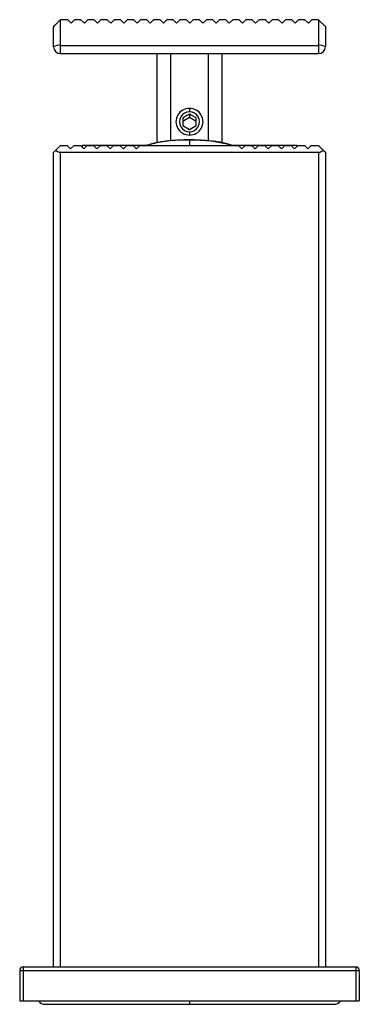
# Paper-space layout '_Back' of a CAD drawing. Units: millimetres. Extents: x -25 to 25, y -6 to 140.
import ezdxf

# ---------------------------------------------------------------- set-up
doc = ezdxf.new("R2010")
doc.units = ezdxf.units.MM

psp = doc.layouts.new('_Back')

# ---------------------------------------------------------------- linework, layer by layer
at = {"color": 7, "linetype": 'Continuous', "lineweight": 25}
for p, q in [((-19, 134.53), (-19, 139.53)), ((-17.92, 139.53), (-19, 139.53)), ((-17.42, 139.03), (-17.92, 139.53)), ((-16.92, 139.53), (-17.42, 139.03)), ((-15.98, 139.53), (-16.92, 139.53)), ((-15.48, 139.03), (-15.98, 139.53)), ((-14.98, 139.53), (-15.48, 139.03)), ((-14.04, 139.53), (-14.98, 139.53)), ((-13.54, 139.03), (-14.04, 139.53)), ((-13.04, 139.53), (-13.54, 139.03)), ((-12.1, 139.53), (-13.04, 139.53)), ((-11.6, 139.03), (-12.1, 139.53)), ((-11.1, 139.53), (-11.6, 139.03)), ((-10.16, 139.53), (-11.1, 139.53)), ((-9.66, 139.03), (-10.16, 139.53)), ((-9.16, 139.53), (-9.66, 139.03)), ((-8.22, 139.53), (-9.16, 139.53)), ((-7.72, 139.03), (-8.22, 139.53)), ((-7.22, 139.53), (-7.72, 139.03)), ((-6.28, 139.53), (-7.22, 139.53)), ((-5.78, 139.03), (-6.28, 139.53)), ((-5.28, 139.53), (-5.78, 139.03)), ((-4.34, 139.53), (-5.28, 139.53)), ((-3.84, 139.03), (-4.34, 139.53)), ((-3.34, 139.53), (-3.84, 139.03)), ((-2.4, 139.53), (-3.34, 139.53)), ((-1.9, 139.03), (-2.4, 139.53)), ((-1.4, 139.53), (-1.9, 139.03)), ((-0.46, 139.53), (-1.4, 139.53)), ((0.04, 139.03), (-0.46, 139.53)), ((0.54, 139.53), (0.04, 139.03)), ((1.48, 139.53), (0.54, 139.53)), ((1.98, 139.03), (1.48, 139.53)), ((2.48, 139.53), (1.98, 139.03)), ((3.42, 139.53), (2.48, 139.53)), ((3.92, 139.03), (3.42, 139.53)), ((4.42, 139.53), (3.92, 139.03)), ((5.36, 139.53), (4.42, 139.53)), ((5.86, 139.03), (5.36, 139.53)), ((6.36, 139.53), (5.86, 139.03)), ((7.3, 139.53), (6.36, 139.53)), ((7.8, 139.03), (7.3, 139.53)), ((8.3, 139.53), (7.8, 139.03)), ((9.24, 139.53), (8.3, 139.53)), ((9.74, 139.03), (9.24, 139.53)), ((10.24, 139.53), (9.74, 139.03)), ((11.18, 139.53), (10.24, 139.53)), ((11.68, 139.03), (11.18, 139.53)), ((12.18, 139.53), (11.68, 139.03)), ((13.12, 139.53), (12.18, 139.53)), ((13.62, 139.03), (13.12, 139.53)), ((14.12, 139.53), (13.62, 139.03)), ((15.06, 139.53), (14.12, 139.53)), ((15.56, 139.03), (15.06, 139.53)), ((16.06, 139.53), (15.56, 139.03)), ((17, 139.53), (16.06, 139.53)), ((17.5, 139.03), (17, 139.53)), ((18, 139.53), (17.5, 139.03)), ((19, 139.53), (18, 139.53)), ((19, 139.53), (19, 134.53)), ((-20, 135.53), (-20, 138.53)), ((20, 138.53), (20, 135.53)), ((-19, 135.74), (19, 135.74)), ((-19, 134.53), (19, 134.53)), ((-4.75, 121.42), (-4.75, 134.53)), ((-2.75, 121.7), (-2.75, 134.53)), ((2.75, 134.53), (2.75, 121.7)), ((4.75, 134.53), (4.75, 121.42)), ((0, 126.46), (0, 125.97)), ((0, 125.63), (-1, 125.07)), ((0, 125.11), (-1, 124.55)), ((-1, 125.07), (-1, 123.94)), ((1, 125.07), (0, 125.63)), ((0, 125.63), (0, 125.11)), ((1, 124.55), (0, 125.11)), ((1, 123.94), (1, 125.07)), ((-1, 123.94), (0, 123.37)), ((0, 123.37), (1, 123.94)), ((0, 123.04), (0, 122.55)), ((-19, 121), (-19.7, 120.3)), ((-19, 121), (-18, 121)), ((-18, 121), (-17.5, 120.5)), ((-17, 121), (-17.5, 120.5)), ((-17, 121), (-16.06, 121)), ((-16.06, 121), (-15.56, 120.5)), ((-15.8, 121), (-15.8, 120.74)), ((-15.06, 121), (-15.56, 120.5)), ((-15.06, 121), (-14.12, 121)), ((-14.12, 121), (-13.62, 120.5)), ((-13.12, 121), (-13.62, 120.5)), ((-13.12, 121), (-12.18, 121)), ((-12.18, 121), (-11.68, 120.5)), ((-11.18, 121), (-11.68, 120.5)), ((-11.18, 121), (-10.24, 121)), ((-10.24, 121), (-9.74, 120.5)), ((-9.24, 121), (-9.74, 120.5)), ((-9.24, 121), (-8.3, 121)), ((-8.3, 121), (-7.8, 120.5)), ((-7.3, 121), (-7.8, 120.5)), ((-7.3, 121), (7.22, 121)), ((0, 121.82), (0, 121)), ((7.22, 121), (7.72, 120.5)), ((8.22, 121), (7.72, 120.5)), ((8.22, 121), (9.16, 121)), ((9.16, 121), (9.66, 120.5)), ((10.16, 121), (9.66, 120.5)), ((10.16, 121), (11.1, 121)), ((11.1, 121), (11.6, 120.5)), ((12.1, 121), (11.6, 120.5)), ((12.1, 121), (13.04, 121)), ((13.04, 121), (13.54, 120.5)), ((14.04, 121), (13.54, 120.5)), ((14.04, 121), (14.98, 121)), ((14.98, 121), (15.48, 120.5)), ((15.98, 121), (15.48, 120.5)), ((15.8, 120.82), (15.8, 121)), ((15.98, 121), (16.92, 121)), ((16.92, 121), (17.42, 120.5)), ((17.92, 121), (17.42, 120.5)), ((17.92, 121), (19, 121)), ((19.7, 120.3), (19, 121)), ((-20, 0), (-20, 120)), ((-19, 0), (-19, 120.02)), ((-19, 120.02), (19, 120.02)), ((19, 120.02), (19, 0)), ((20, 120), (20, 0)), ((-24.5, 0), (-24.5, -5)), ((-24.5, 0), (24.5, 0)), ((24.5, 0), (24.5, -5)), ((-25, -0.5), (25, -0.5)), ((-25, -0.5), (-25, -5)), ((25, -0.5), (25, -5)), ((-25, -5), (25, -5)), ((-21.25, -5.5), (21.25, -5.5)), ((0, -5), (0, -5.5))]:
    psp.add_line(p, q, dxfattribs=at)
for centre, radius, start, end in [((-19.24, 134.38), 1.38, 80.0132, 123.477), ((-19, 135.53), 1, 180, 270), ((19.24, 134.38), 1.38, 56.523, 99.9868), ((19, 135.53), 1, 270, 0), ((-0.03, 124.5), 1.96, 89.082, 270.918), ((0.03, 124.5), 1.96, 269.082, 90.918), ((-0.02, 124.5), 1.47, 89.042, 270.958), ((0.02, 124.5), 1.47, 269.042, 90.958), ((-0.84, 102.63), 19.17, 87.4979, 106.5739), ((0.6, 100.72), 21.06, 74.2925, 91.6358), ((-24.5, -0.5), 0.5, 90, 180), ((24.5, -0.5), 0.5, 0, 90), ((-21.25, -4.25), 1.25, 216.8699, 270), ((21.25, -4.25), 1.25, 270, 323.1301)]:
    psp.add_arc(centre, radius, start, end, dxfattribs=at)
for points, knots in [([(-20, 138.53), (-20, 138.53), (-20, 138.53), (-19.99, 138.55), (-19.97, 138.57), (-19.94, 138.59), (-19.9, 138.63), (-19.85, 138.68), (-19.8, 138.73), (-19.74, 138.79), (-19.6, 138.93), (-19.35, 139.18), (-19.12, 139.41), (-19, 139.53)], [0, 0, 0, 0, 0.05283, 0.103578, 0.153103, 0.202331, 0.2522, 0.303618, 0.357411, 0.414302, 0.474906, 0.722721, 1, 1, 1, 1]), ([(19, 139.53), (19.04, 139.5), (19.11, 139.42), (19.21, 139.32), (19.31, 139.22), (19.41, 139.12), (19.5, 139.03), (19.59, 138.94), (19.7, 138.83), (19.81, 138.72), (19.92, 138.61), (19.99, 138.54), (20, 138.53), (20, 138.53)], [0, 0, 0, 0, 0.083673, 0.163628, 0.240345, 0.31437, 0.386309, 0.456822, 0.52661, 0.657428, 0.773566, 0.884245, 1, 1, 1, 1]), ([(-5.82, 121), (-5.94, 121), (-6.17, 121), (-6.53, 121), (-6.88, 121), (-7.24, 121), (-7.59, 121), (-7.93, 121), (-8.28, 121), (-8.62, 121), (-8.95, 121), (-9.28, 121), (-9.61, 121), (-9.94, 121), (-10.25, 121), (-10.57, 121), (-10.87, 121), (-11.45, 121), (-12.28, 121), (-13.23, 121), (-14.05, 121), (-14.69, 121), (-15.2, 121), (-15.48, 121), (-15.64, 121), (-15.72, 121), (-15.79, 121), (-15.8, 121), (-15.8, 121)], [0, 0, 0, 0, 0.020265, 0.040656, 0.061174, 0.081819, 0.102592, 0.123494, 0.144524, 0.165684, 0.186973, 0.208393, 0.229942, 0.251623, 0.273435, 0.295378, 0.317453, 0.339661, 0.424071, 0.512334, 0.594356, 0.682097, 0.759156, 0.845544, 0.874532, 0.909937, 0.95176, 1, 1, 1, 1]), ([(0, 121.82), (-0.18, 121.82), (-0.71, 121.82), (-1.57, 121.79), (-2.57, 121.72), (-3.51, 121.63), (-4.39, 121.5), (-5.19, 121.34), (-5.84, 121.18), (-6.18, 121.04), (-6.33, 120.98)], [0, 0, 0, 0, 0.071028, 0.2063059, 0.3418624, 0.4779029, 0.6148386, 0.7533421, 0.8946747, 1, 1, 1, 1]), ([(6.36, 120.97), (6.25, 121.02), (5.96, 121.14), (5.36, 121.3), (4.57, 121.47), (3.68, 121.61), (2.73, 121.71), (1.74, 121.78), (0.82, 121.81), (0.24, 121.82), (0, 121.82)], [0, 0, 0, 0, 0.080125, 0.217557, 0.361768, 0.501004, 0.637726, 0.773135, 0.907849, 1, 1, 1, 1]), ([(15.8, 121), (15.8, 121), (15.8, 121), (15.78, 121), (15.76, 121), (15.73, 121), (15.69, 121), (15.66, 121), (15.62, 121), (15.58, 121), (15.46, 121), (15.2, 121), (14.69, 121), (14.05, 121), (13.23, 121), (12.28, 121), (11.36, 121), (10.57, 121), (9.94, 121), (9.29, 121), (8.62, 121), (7.94, 121), (7.24, 121), (6.54, 121), (6.05, 121), (5.82, 121)], [0, 0, 0, 0, 0.022234, 0.043201, 0.0629, 0.081331, 0.098495, 0.11439, 0.129018, 0.142378, 0.15447, 0.240857, 0.31792, 0.40566, 0.487685, 0.575947, 0.660361, 0.70464, 0.748392, 0.791618, 0.834324, 0.876511, 0.918184, 0.959346, 1, 1, 1, 1]), ([(-20, 120), (-20, 120), (-20, 120), (-19.99, 120.01), (-19.97, 120.03), (-19.94, 120.06), (-19.91, 120.09), (-19.87, 120.13), (-19.82, 120.18), (-19.76, 120.24), (-19.72, 120.28), (-19.7, 120.3)], [0, 0, 0, 0, 0.111937, 0.219608, 0.324693, 0.428998, 0.534369, 0.642595, 0.755333, 0.874049, 1, 1, 1, 1]), ([(-19.7, 120.3), (-19.67, 120.28), (-19.63, 120.24), (-19.55, 120.18), (-19.46, 120.13), (-19.38, 120.09), (-19.29, 120.06), (-19.2, 120.04), (-19.1, 120.02), (-19.03, 120.02), (-19, 120.02)], [0, 0, 0, 0, 0.148859, 0.287488, 0.417239, 0.539758, 0.656996, 0.771174, 0.884695, 1, 1, 1, 1]), ([(19, 120.02), (19.03, 120.02), (19.09, 120.02), (19.17, 120.03), (19.26, 120.05), (19.34, 120.08), (19.42, 120.11), (19.49, 120.15), (19.56, 120.19), (19.63, 120.25), (19.67, 120.28), (19.7, 120.3)], [0, 0, 0, 0, 0.1026302, 0.2036383, 0.3047358, 0.4076298, 0.5139409, 0.6251403, 0.7425158, 0.8671635, 1, 1, 1, 1]), ([(19.7, 120.3), (19.72, 120.28), (19.77, 120.23), (19.83, 120.17), (19.88, 120.12), (19.93, 120.07), (19.96, 120.04), (19.98, 120.02), (20, 120), (20, 120), (20, 120)], [0, 0, 0, 0, 0.1411714, 0.2733713, 0.3984469, 0.5185748, 0.6362064, 0.753949, 0.8744029, 1, 1, 1, 1])]:
    psp.add_open_spline(points, degree=3, knots=knots, dxfattribs=at)

doc.saveas('drawing.dxf')
